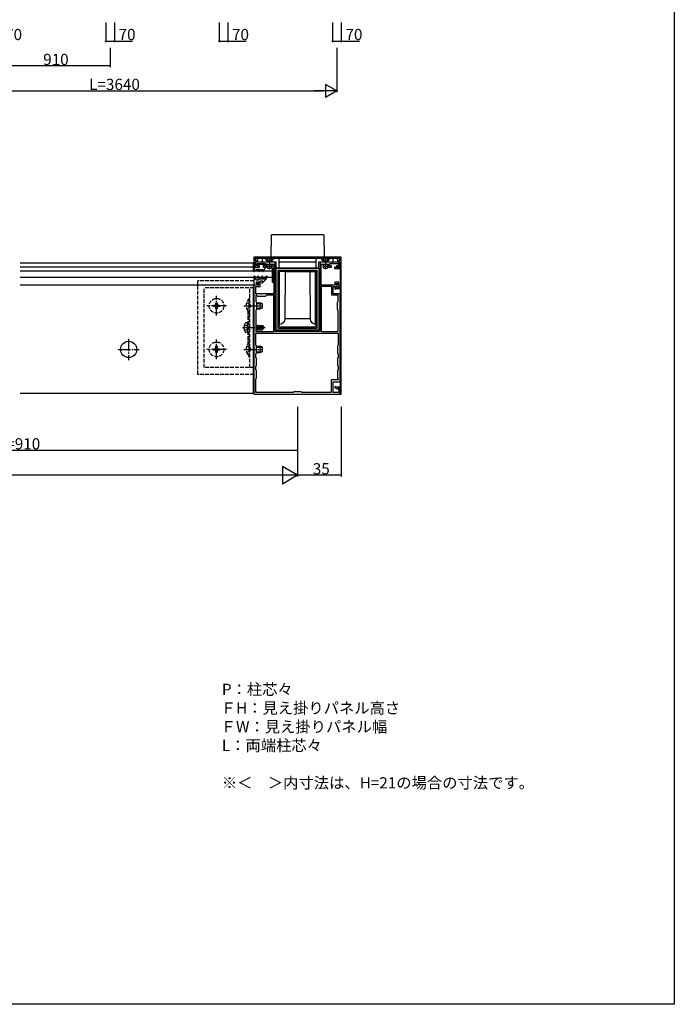
# Model space of a CAD drawing. Extents: x 0 to 1980, y 0 to 3206.
# Drawn here: x 1455 to 1980, y 0 to 790 of the extents above; entities that cross this region are included whole.
import ezdxf

# ---------------------------------------------------------------- set-up
doc = ezdxf.new("R2010")
doc.units = 0
doc.linetypes.add('YCENTER_1', pattern=[13, 10, -1, 1, -1])
doc.linetypes.add('YHIDDEN_1', pattern=[4, 3, -1])
for name, color, linetype in [('USER1', 3, 'CONTINUOUS'), ('YKK_11', 7, 'CONTINUOUS'), ('YKK_12', 2, 'CONTINUOUS'), ('YKK_13', 4, 'CONTINUOUS'), ('YKK_D', 6, 'CONTINUOUS'), ('YKK_ZWAK', 7, 'CONTINUOUS')]:
    doc.layers.add(name, color=color, linetype=linetype)
doc.styles.get("Standard").update_dxf_attribs({"font": 'txt', "bigfont": 'BIGFONT'})

msp = doc.modelspace()

# ---------------------------------------------------------------- linework, layer by layer
at = {"layer": 'YKK_11', "color": 0, "linetype": 'ByBlock', "lineweight": -2}
for p, q in [((1712.8, 599.39), (1642.8, 599.39)), ((1642.8, 599.39), (1642.8, 591.42)), ((1643.33, 591.36), (1644.39, 596.15)), ((1644.87, 596.99), (1643.63, 591.39)), ((1644.35, 598.49), (1643.68, 597.33)), ((1643.68, 597.33), (1643.87, 596.99)), ((1643.87, 596.99), (1644.87, 596.99)), ((1643.9, 596.69), (1643.9, 598.49)), ((1643.9, 598.49), (1711.7, 598.49)), ((1644.2, 596.39), (1643.9, 596.69)), ((1644.39, 596.15), (1644.2, 596.39)), ((1646.22, 598.49), (1644.35, 598.49)), ((1644.87, 592.39), (1645.31, 594.39)), ((1645.31, 594.39), (1652, 594.39)), ((1645.54, 595.39), (1646.22, 598.49)), ((1654.84, 595.39), (1645.54, 595.39)), ((1652, 594.39), (1652, 592.39)), ((1653, 591.39), (1653, 593.89)), ((1653, 593.89), (1658.8, 593.89)), ((1655.02, 595.27), (1654.84, 595.39)), ((1655.57, 595.27), (1655.02, 595.27)), ((1655.76, 595.39), (1655.57, 595.27)), ((1659.8, 595.39), (1655.76, 595.39)), ((1658.8, 593.89), (1658.8, 569.89)), ((1659.8, 539.89), (1659.8, 595.39)), ((1699.84, 595.39), (1695.8, 595.39)), ((1695.8, 595.39), (1695.8, 539.89)), ((1696.8, 576.89), (1696.8, 593.89)), ((1696.8, 593.89), (1702.6, 593.89)), ((1700.02, 595.27), (1699.84, 595.39)), ((1700.57, 595.27), (1700.02, 595.27)), ((1700.76, 595.39), (1700.57, 595.27)), ((1710.06, 595.39), (1700.76, 595.39)), ((1702.6, 593.89), (1702.6, 591.39)), ((1703.6, 592.39), (1703.6, 594.39)), ((1703.6, 594.39), (1710.28, 594.39)), ((1711.25, 598.49), (1709.37, 598.49)), ((1709.37, 598.49), (1710.06, 595.39)), ((1710.28, 594.39), (1710.73, 592.39)), ((1711.97, 591.39), (1710.73, 596.99)), ((1710.73, 596.99), (1711.73, 596.99)), ((1711.4, 596.39), (1711.2, 596.15)), ((1711.2, 596.15), (1712.26, 591.36)), ((1711.92, 597.33), (1711.25, 598.49)), ((1711.7, 596.69), (1711.4, 596.39)), ((1711.7, 598.49), (1711.7, 596.69)), ((1711.73, 596.99), (1711.92, 597.33)), ((1712.8, 591.42), (1712.8, 599.39)), ((1642.8, 591.42), (1643.33, 591.36)), ((1643.63, 591.39), (1646.5, 591.39)), ((1646.5, 592.39), (1644.87, 592.39)), ((1646.5, 591.39), (1646.5, 592.39)), ((1652, 592.39), (1650.5, 592.39)), ((1650.5, 592.39), (1650.5, 591.39)), ((1650.5, 591.39), (1653, 591.39)), ((1702.6, 591.39), (1705.1, 591.39)), ((1705.1, 592.39), (1703.6, 592.39)), ((1705.1, 591.39), (1705.1, 592.39)), ((1712.8, 591.39), (1707.3, 591.39)), ((1707.3, 591.39), (1707.3, 590.39)), ((1707.3, 590.39), (1711.9, 590.39)), ((1710.73, 592.39), (1709.1, 592.39)), ((1709.1, 592.39), (1709.1, 591.39)), ((1709.1, 591.39), (1711.97, 591.39)), ((1711.9, 590.39), (1711.9, 575.09)), ((1712.26, 591.36), (1712.8, 591.42)), ((1712.8, 489.39), (1712.8, 591.39)), ((1642.8, 576.89), (1642.8, 489.39)), ((1646.8, 576.89), (1642.8, 576.89)), ((1647.8, 579.39), (1644.8, 579.39)), ((1644.8, 579.39), (1644.8, 578.39)), ((1644.8, 578.39), (1646.8, 578.39)), ((1646.8, 578.39), (1646.8, 576.89)), ((1647.8, 575.89), (1647.8, 579.39)), ((1707.8, 576.89), (1696.8, 576.89)), ((1710.8, 579.39), (1707.8, 579.39)), ((1707.8, 579.39), (1707.8, 576.89)), ((1708.8, 576.89), (1708.8, 578.39)), ((1708.8, 578.39), (1710.8, 578.39)), ((1711.9, 576.89), (1708.8, 576.89)), ((1710.8, 578.39), (1710.8, 579.39)), ((1711.9, 575.54), (1711.9, 576.89)), ((1644.3, 569.89), (1644.3, 575.89)), ((1644.3, 575.89), (1647.8, 575.89)), ((1648.34, 569.89), (1644.3, 569.89)), ((1644.8, 568.89), (1644.3, 568.89)), ((1644.3, 568.89), (1644.3, 563.89)), ((1645.8, 567.89), (1644.8, 568.89)), ((1648.52, 569.77), (1648.34, 569.89)), ((1649.07, 569.77), (1648.52, 569.77)), ((1649.26, 569.89), (1649.07, 569.77)), ((1658.8, 569.89), (1649.26, 569.89)), ((1652.8, 568.89), (1651.8, 567.89)), ((1658.8, 568.89), (1652.8, 568.89)), ((1658.8, 539.89), (1658.8, 568.89)), ((1658.8, 539.89), (1658.8, 568.89)), ((1696.8, 575.89), (1696.8, 539.89)), ((1705.3, 575.89), (1696.8, 575.89)), ((1696.8, 575.89), (1696.8, 539.89)), ((1705.3, 568.89), (1705.3, 575.89)), ((1710.4, 568.89), (1705.3, 568.89)), ((1706.3, 569.89), (1706.3, 575.89)), ((1706.3, 575.89), (1710.4, 575.89)), ((1711.9, 569.89), (1706.3, 569.89)), ((1709.5, 575.56), (1707.5, 574.41)), ((1707.5, 574.41), (1707.9, 573.72)), ((1707.9, 573.72), (1708.89, 574.29)), ((1708.89, 574.29), (1711.9, 574.29)), ((1709.8, 575.39), (1709.5, 575.56)), ((1710.1, 575.09), (1709.8, 575.39)), ((1711.9, 575.09), (1710.1, 575.09)), ((1710.4, 575.89), (1710.4, 575.02)), ((1710.4, 575.02), (1710.7, 574.84)), ((1710.4, 563.89), (1710.4, 568.89)), ((1710.7, 574.84), (1711.9, 575.54)), ((1711.9, 574.29), (1711.9, 494.99)), ((1711.9, 499.39), (1711.9, 569.89)), ((1644.3, 563.89), (1644.8, 563.39)), ((1644.8, 563.39), (1644.8, 557.39)), ((1651.8, 567.89), (1645.8, 567.89)), ((1709.9, 563.39), (1710.4, 563.89)), ((1709.9, 557.39), (1709.9, 563.39)), ((1644.8, 557.39), (1644.3, 556.89)), ((1644.3, 556.89), (1644.3, 539.89)), ((1710.4, 556.89), (1709.9, 557.39)), ((1710.4, 539.89), (1710.4, 556.89)), ((1644.3, 539.89), (1658.8, 539.89)), ((1644.3, 538.39), (1710.4, 538.39)), ((1644.3, 528.89), (1644.3, 538.39)), ((1644.3, 538.39), (1710.4, 538.39)), ((1695.8, 539.89), (1659.8, 539.89)), ((1696.8, 539.89), (1710.4, 539.89)), ((1710.4, 538.39), (1710.4, 528.89)), ((1644.8, 528.39), (1644.3, 528.89)), ((1644.3, 521.89), (1644.8, 522.39)), ((1644.3, 518.89), (1644.3, 521.89)), ((1644.8, 522.39), (1644.8, 528.39)), ((1710.4, 528.89), (1709.9, 528.39)), ((1709.9, 528.39), (1709.9, 522.39)), ((1709.9, 522.39), (1710.4, 521.89)), ((1710.4, 521.89), (1710.4, 518.89)), ((1644.8, 518.39), (1644.3, 518.89)), ((1644.8, 512.39), (1644.8, 518.39)), ((1710.4, 518.89), (1709.9, 518.39)), ((1709.9, 518.39), (1709.9, 512.39)), ((1644.3, 511.89), (1644.8, 512.39)), ((1644.3, 508.89), (1644.3, 511.89)), ((1644.8, 508.39), (1644.3, 508.89)), ((1644.8, 502.39), (1644.8, 508.39)), ((1709.9, 512.39), (1710.4, 511.89)), ((1710.4, 508.89), (1709.9, 508.39)), ((1709.9, 508.39), (1709.9, 502.39)), ((1710.4, 511.89), (1710.4, 508.89)), ((1644.3, 501.89), (1644.8, 502.39)), ((1644.3, 490.89), (1644.3, 501.89)), ((1710.4, 500.89), (1704.8, 500.89)), ((1704.8, 500.89), (1704.8, 490.89)), ((1706.3, 490.89), (1706.3, 499.39)), ((1706.3, 499.39), (1711.9, 499.39)), ((1709.9, 502.39), (1710.4, 501.89)), ((1710.4, 501.89), (1710.4, 500.89)), ((1674.3, 490.89), (1644.3, 490.89)), ((1674.8, 491.39), (1674.3, 490.89)), ((1680.8, 491.39), (1674.8, 491.39)), ((1681.3, 490.89), (1680.8, 491.39)), ((1704.8, 490.89), (1681.3, 490.89)), ((1710.9, 490.89), (1706.3, 490.89)), ((1707.9, 495.56), (1707.5, 494.87)), ((1707.5, 494.87), (1709.5, 493.72)), ((1708.89, 494.99), (1707.9, 495.56)), ((1711.9, 494.99), (1708.89, 494.99)), ((1709.5, 493.72), (1709.8, 493.89)), ((1709.8, 493.89), (1710.1, 494.19)), ((1710.1, 494.19), (1711.9, 494.19)), ((1710.7, 494.44), (1710.4, 494.26)), ((1710.4, 494.26), (1710.4, 493.45)), ((1710.4, 493.45), (1710.9, 493.17)), ((1711.9, 493.74), (1710.7, 494.44)), ((1710.9, 493.17), (1710.9, 490.89)), ((1711.9, 494.19), (1711.9, 489.39)), ((1711.9, 489.39), (1711.9, 493.74)), ((1642.8, 489.39), (1711.9, 489.39)), ((1711.9, 489.39), (1712.8, 489.39))]:
    msp.add_line(p, q, dxfattribs=at)
at = {"layer": 'YKK_12'}
for p, q in [((1455.3, 594.89), (1642.3, 594.89)), ((1642.3, 594.89), (1642.3, 588.39)), ((1642.3, 591.39), (1455.3, 591.39)), ((1642.3, 576.89), (1455.3, 576.89)), ((1642.3, 577.19), (1642.3, 490.39)), ((1455.3, 490.39), (1642.3, 490.39))]:
    msp.add_line(p, q, dxfattribs=at)
at = {"layer": 'YKK_13', "linetype": 'Continuous'}
for p, q in [((1656.49, 599.39), (1656.8, 617.39)), ((1698.8, 617.39), (1656.8, 617.39)), ((1698.8, 617.39), (1699.11, 599.39)), ((1645.3, 593.79), (1651.7, 593.79)), ((1645.3, 592.69), (1645.3, 593.79)), ((1645.3, 593.79), (1651.7, 593.79)), ((1645.3, 592.69), (1645.3, 593.79)), ((1645.3, 592.69), (1646.9, 592.69)), ((1645.3, 592.69), (1646.9, 592.69)), ((1646.9, 592.69), (1646.9, 591.09)), ((1646.9, 592.69), (1646.9, 591.09)), ((1649.3, 598.39), (1649.3, 595.39)), ((1649.6, 598.39), (1649.3, 598.39)), ((1649.3, 595.39), (1649.6, 595.39)), ((1662.75, 598.39), (1649.6, 598.39)), ((1660.72, 595.39), (1649.6, 595.39)), ((1650.1, 592.69), (1650.1, 591.09)), ((1650.1, 592.69), (1651.7, 592.69)), ((1650.1, 592.69), (1650.1, 591.09)), ((1650.1, 592.69), (1651.7, 592.69)), ((1651.7, 593.79), (1651.7, 592.69)), ((1651.7, 593.79), (1651.7, 592.69)), ((1656.47, 598.39), (1656.47, 598.49)), ((1660.72, 590.56), (1660.72, 595.39)), ((1663.05, 598.39), (1662.75, 598.39)), ((1663.05, 590.57), (1663.05, 598.39)), ((1663.52, 598.39), (1663.05, 598.39)), ((1663.05, 595.39), (1663.52, 595.39)), ((1692.08, 598.39), (1663.52, 598.39)), ((1692.08, 595.39), (1663.52, 595.39)), ((1692.55, 598.39), (1692.08, 598.39)), ((1692.08, 595.39), (1692.55, 595.39)), ((1692.55, 598.39), (1692.55, 590.57)), ((1692.85, 598.39), (1692.55, 598.39)), ((1706, 598.39), (1692.85, 598.39)), ((1706, 595.39), (1694.87, 595.39)), ((1694.87, 590.56), (1694.87, 595.39)), ((1699.13, 598.49), (1699.13, 598.39)), ((1706.3, 598.39), (1706, 598.39)), ((1706, 595.39), (1706.3, 595.39)), ((1706.3, 595.39), (1706.3, 598.39)), ((1455.3, 588.39), (1657.3, 588.39)), ((1643.5, 591.39), (1642.51, 588.28)), ((1643.5, 591.39), (1642.51, 588.28)), ((1642.95, 587.93), (1643.8, 588.42)), ((1642.95, 587.93), (1643.8, 588.42)), ((1643.5, 591.39), (1644.5, 591.39)), ((1643.5, 591.39), (1644.5, 591.39)), ((1644.5, 589.39), (1643.8, 588.42)), ((1644.5, 589.39), (1643.8, 588.42)), ((1644.5, 591.39), (1645.02, 591.09)), ((1644.5, 591.39), (1645.02, 591.09)), ((1644.5, 589.39), (1646.9, 589.39)), ((1644.5, 589.39), (1646.9, 589.39)), ((1645.02, 591.09), (1646.9, 591.09)), ((1645.02, 591.09), (1646.9, 591.09)), ((1646.9, 589.39), (1646.47, 588.64)), ((1646.9, 589.39), (1646.47, 588.64)), ((1647.33, 588.14), (1648.05, 589.39)), ((1647.33, 588.14), (1648.05, 589.39)), ((1648.05, 589.39), (1650.04, 589.39)), ((1648.05, 589.39), (1650.04, 589.39)), ((1650.04, 589.39), (1649.61, 588.64)), ((1650.04, 589.39), (1649.61, 588.64)), ((1650.62, 591.39), (1650.1, 591.09)), ((1650.62, 591.39), (1650.1, 591.09)), ((1650.47, 588.14), (1651.6, 590.09)), ((1650.47, 588.14), (1651.6, 590.09)), ((1650.62, 591.39), (1651.6, 591.39)), ((1650.62, 591.39), (1651.6, 591.39)), ((1651.6, 591.39), (1651.6, 590.09)), ((1651.6, 591.39), (1651.6, 590.09)), ((1660.55, 590.39), (1660.72, 590.56)), ((1695.05, 590.39), (1660.55, 590.39)), ((1660.55, 541.19), (1660.55, 590.39)), ((1662.75, 590.56), (1660.72, 590.56)), ((1662.53, 588.39), (1662.05, 588.89)), ((1662.05, 588.89), (1662.05, 542.69)), ((1662.05, 588.89), (1693.55, 588.89)), ((1663.05, 588.3), (1662.53, 588.39)), ((1662.53, 588.39), (1693.07, 588.39)), ((1663.05, 543.74), (1663.05, 588.3)), ((1663.15, 588.2), (1663.05, 588.3)), ((1663.35, 588), (1663.35, 588.2)), ((1663.37, 587.98), (1663.35, 588)), ((1667.9, 587.94), (1663.37, 587.98)), ((1663.37, 545.65), (1663.37, 587.98)), ((1667.9, 587.94), (1667.57, 550.24)), ((1667.9, 587.94), (1677.8, 587.94)), ((1677.8, 587.94), (1687.7, 587.94)), ((1687.7, 587.94), (1692.23, 587.98)), ((1687.7, 587.94), (1688.03, 550.24)), ((1692.25, 588), (1692.23, 587.98)), ((1692.23, 545.65), (1692.23, 587.98)), ((1692.25, 588), (1692.25, 588.2)), ((1692.55, 588.3), (1692.45, 588.2)), ((1693.07, 588.39), (1692.55, 588.3)), ((1692.55, 588.3), (1692.55, 543.74)), ((1694.87, 590.56), (1692.85, 590.56)), ((1693.55, 588.89), (1693.07, 588.39)), ((1693.55, 542.69), (1693.55, 588.89)), ((1695.05, 590.39), (1694.87, 590.56)), ((1695.05, 541.19), (1695.05, 590.39)), ((1455.3, 583.39), (1657.3, 583.39)), ((1663.67, 545.44), (1663.37, 545.65)), ((1692.23, 545.65), (1691.93, 545.44)), ((1694.75, 540.89), (1660.85, 540.89)), ((1662.35, 542.39), (1693.25, 542.39)), ((1663.05, 543.74), (1663.05, 543.74)), ((1692.55, 543.74), (1692.55, 543.74))]:
    msp.add_line(p, q, dxfattribs=at)
at = {"layer": 'YKK_13', "linetype": 'YHIDDEN_1'}
for p, q in [((1658.8, 598.39), (1651.8, 598.39)), ((1651.8, 598.39), (1651.8, 598.14)), ((1651.8, 598.14), (1653.23, 596.71)), ((1658.8, 598.14), (1651.8, 598.14)), ((1653.25, 598.39), (1654.15, 596.57)), ((1653.3, 595.39), (1653.44, 595.95)), ((1653.42, 596.39), (1657.17, 596.39)), ((1653.68, 595.39), (1653.44, 596.34)), ((1654.15, 596.57), (1655.3, 595.97)), ((1656.44, 596.57), (1655.3, 595.97)), ((1657.35, 598.39), (1656.44, 596.57)), ((1656.92, 595.39), (1657.16, 596.34)), ((1657.3, 595.39), (1657.16, 595.95)), ((1658.8, 598.14), (1657.37, 596.71)), ((1658.8, 598.39), (1658.8, 598.14)), ((1703.8, 598.39), (1696.8, 598.39)), ((1696.8, 598.39), (1696.8, 598.14)), ((1696.8, 598.14), (1698.23, 596.71)), ((1703.8, 598.14), (1696.8, 598.14)), ((1698.25, 598.39), (1699.15, 596.57)), ((1698.3, 595.39), (1698.44, 595.95)), ((1698.42, 596.39), (1702.17, 596.39)), ((1698.68, 595.39), (1698.44, 596.34)), ((1699.15, 596.57), (1700.3, 595.97)), ((1701.44, 596.57), (1700.3, 595.97)), ((1702.35, 598.39), (1701.44, 596.57)), ((1701.92, 595.39), (1702.16, 596.34)), ((1702.3, 595.39), (1702.16, 595.95)), ((1703.8, 598.14), (1702.37, 596.71)), ((1703.8, 598.39), (1703.8, 598.14)), ((1642.8, 580.39), (1597.8, 580.39)), ((1597.8, 505.39), (1597.8, 580.39)), ((1642.8, 574.89), (1642.8, 577.19)), ((1602.8, 510.89), (1602.8, 574.89)), ((1642.8, 574.89), (1602.8, 574.89)), ((1639.6, 510.89), (1639.6, 574.89)), ((1642.8, 510.89), (1642.8, 574.89)), ((1610.3, 559.89), (1610.3, 560.89)), ((1610.3, 560.89), (1611.3, 560.89)), ((1612.3, 561.89), (1612.3, 562.89)), ((1612.3, 562.89), (1613.3, 562.89)), ((1613.3, 562.89), (1613.3, 561.89)), ((1614.3, 560.89), (1615.3, 560.89)), ((1615.3, 560.89), (1615.3, 559.89)), ((1636.99, 562.89), (1639.77, 561.53)), ((1639.09, 554.49), (1639.09, 566.29)), ((1639.09, 566.29), (1639.6, 566.29)), ((1639.77, 561.53), (1640.38, 560.39)), ((1611.3, 559.89), (1610.3, 559.89)), ((1612.3, 557.89), (1612.3, 558.89)), ((1613.3, 557.89), (1612.3, 557.89)), ((1613.3, 558.89), (1613.3, 557.89)), ((1615.3, 559.89), (1614.3, 559.89)), ((1636.99, 557.89), (1639.77, 559.24)), ((1637.8, 556.11), (1637.8, 529.67)), ((1639.09, 554.49), (1639.6, 554.49)), ((1639.77, 559.24), (1640.38, 560.39)), ((1635.22, 545.19), (1637.54, 544.03)), ((1637.3, 546.8), (1636.32, 546.63)), ((1637.3, 546.8), (1637.3, 538.98)), ((1637.3, 546.8), (1637.8, 546.71)), ((1638.8, 552.89), (1637.8, 552.89)), ((1638.8, 532.89), (1638.8, 552.89)), ((1635.22, 540.59), (1637.54, 541.74)), ((1637.3, 538.98), (1636.32, 539.15)), ((1637.3, 538.98), (1637.8, 539.07)), ((1637.54, 544.03), (1638.15, 542.89)), ((1637.54, 541.74), (1638.15, 542.89)), ((1638.8, 532.89), (1637.8, 532.89)), ((1639.09, 519.49), (1639.09, 531.29)), ((1639.09, 531.29), (1639.6, 531.29)), ((1610.3, 524.89), (1610.3, 525.89)), ((1610.3, 525.89), (1611.3, 525.89)), ((1611.3, 524.89), (1610.3, 524.89)), ((1612.3, 526.89), (1612.3, 527.89)), ((1612.3, 527.89), (1613.3, 527.89)), ((1612.3, 522.89), (1612.3, 523.89)), ((1613.3, 522.89), (1612.3, 522.89)), ((1613.3, 527.89), (1613.3, 526.89)), ((1613.3, 523.89), (1613.3, 522.89)), ((1614.3, 525.89), (1615.3, 525.89)), ((1615.3, 524.89), (1614.3, 524.89)), ((1615.3, 525.89), (1615.3, 524.89)), ((1636.99, 527.89), (1639.77, 526.53)), ((1636.99, 522.89), (1639.77, 524.24)), ((1639.77, 526.53), (1640.38, 525.39)), ((1639.77, 524.24), (1640.38, 525.39)), ((1639.09, 519.49), (1639.6, 519.49)), ((1642.8, 510.89), (1602.8, 510.89)), ((1642.8, 505.39), (1642.8, 510.89)), ((1642.8, 505.39), (1597.8, 505.39))]:
    msp.add_line(p, q, dxfattribs=at)
at = {"layer": 'YKK_13'}
for p, q in [((1653.3, 593.89), (1653.3, 591.79)), ((1653.68, 593.89), (1653.68, 591.03)), ((1656.92, 593.89), (1656.92, 591.03)), ((1657.3, 593.89), (1657.3, 591.79)), ((1698.3, 593.89), (1698.3, 591.79)), ((1698.68, 593.89), (1698.68, 591.03)), ((1701.92, 593.89), (1701.92, 591.03)), ((1702.3, 593.89), (1702.3, 591.79)), ((1657.3, 591.79), (1653.3, 591.79)), ((1654, 590.39), (1653.3, 591.79)), ((1656.6, 590.39), (1654, 590.39)), ((1657.3, 591.79), (1656.6, 590.39)), ((1657.3, 590.39), (1657.3, 579.39)), ((1658.8, 590.39), (1657.3, 590.39)), ((1657.3, 588.39), (1657.3, 583.39)), ((1658.8, 579.39), (1658.8, 590.39)), ((1702.3, 591.79), (1698.3, 591.79)), ((1699, 590.39), (1698.3, 591.79)), ((1701.6, 590.39), (1699, 590.39)), ((1702.3, 591.79), (1701.6, 590.39)), ((1455.3, 577.19), (1642.8, 577.19)), ((1642.8, 583.79), (1642.8, 581.79)), ((1644.5, 581.79), (1642.8, 581.79)), ((1642.8, 581.79), (1642.8, 577.19)), ((1643.1, 577.19), (1644.3, 577.19)), ((1643.25, 584.05), (1644, 583.62)), ((1644.5, 581.79), (1644, 583.62)), ((1644.3, 577.19), (1645.47, 577.6)), ((1644.5, 580.89), (1644.5, 581.79)), ((1646.5, 580.89), (1644.5, 580.89)), ((1644.8, 577.99), (1644.8, 579.39)), ((1644.8, 579.39), (1648.1, 579.39)), ((1645.4, 577.99), (1644.8, 577.99)), ((1646.5, 581.79), (1645.73, 583.64)), ((1647.8, 581.79), (1646.44, 584)), ((1652.6, 581.79), (1646.5, 581.79)), ((1646.5, 581.79), (1646.5, 580.89)), ((1648.1, 580.29), (1649.55, 580.29)), ((1648.1, 579.39), (1648.1, 580.29)), ((1649.6, 581.79), (1649.02, 583.67)), ((1649.55, 580.29), (1649.11, 578.64)), ((1652.6, 581.79), (1649.44, 578.45)), ((1650.9, 581.79), (1649.75, 583.98)), ((1651.3, 581.79), (1652.66, 584)), ((1652.6, 581.79), (1653.37, 583.64)), ((1657.3, 579.39), (1658.8, 579.39)), ((1644.8, 562.89), (1647.9, 562.89)), ((1644.8, 562.24), (1649.29, 562.24)), ((1647.9, 557.89), (1647.9, 562.89)), ((1649.6, 562.09), (1647.9, 562.89)), ((1649.6, 558.69), (1649.6, 562.09)), ((1644.8, 558.54), (1649.29, 558.54)), ((1644.8, 557.89), (1647.9, 557.89)), ((1649.6, 558.69), (1647.9, 557.89)), ((1667.57, 550.24), (1688.03, 550.24)), ((1644.3, 544.44), (1644.43, 544.44)), ((1644.3, 542.08), (1644.47, 541.34)), ((1644.3, 541.05), (1644.47, 541.34)), ((1644.75, 544.99), (1644.43, 544.44)), ((1644.43, 544.44), (1645.13, 541.34)), ((1644.47, 541.34), (1645.13, 541.34)), ((1645.45, 540.79), (1644.75, 544.99)), ((1644.75, 544.99), (1644.85, 544.99)), ((1644.85, 544.99), (1645.17, 544.44)), ((1644.85, 544.99), (1645.55, 540.79)), ((1645.45, 540.79), (1645.13, 541.34)), ((1645.17, 544.44), (1645.21, 544.25)), ((1645.17, 544.44), (1645.83, 544.44)), ((1645.19, 544.23), (1650.44, 543.04)), ((1645.29, 543.8), (1649.29, 542.89)), ((1645.31, 543.79), (1645.87, 541.34)), ((1645.35, 544.29), (1649.59, 544.29)), ((1645.45, 540.79), (1645.55, 540.79)), ((1645.55, 540.79), (1645.87, 541.34)), ((1646.09, 544.89), (1645.83, 544.44)), ((1645.83, 544.44), (1645.87, 544.29)), ((1645.87, 541.34), (1646.53, 541.34)), ((1646.01, 543.63), (1646.53, 541.34)), ((1646.09, 544.89), (1646.31, 544.89)), ((1646.09, 544.89), (1646.19, 544.29)), ((1646.31, 544.89), (1646.57, 544.44)), ((1646.31, 544.89), (1646.42, 544.29)), ((1646.31, 543.57), (1646.73, 540.99)), ((1646.48, 544.59), (1649.75, 544.59)), ((1646.73, 540.99), (1646.53, 541.34)), ((1646.57, 544.44), (1646.6, 544.29)), ((1646.58, 543.51), (1646.9, 541.84)), ((1646.83, 541.19), (1646.73, 540.99)), ((1646.83, 541.19), (1649.75, 541.19)), ((1646.9, 544.59), (1646.9, 544.29)), ((1646.9, 543.43), (1646.9, 541.19)), ((1648.9, 542.19), (1646.9, 541.99)), ((1649.4, 542.89), (1648.9, 542.19)), ((1648.9, 542.19), (1649.75, 541.19)), ((1649.29, 542.89), (1650.8, 542.89)), ((1649.29, 542.89), (1650.8, 542.74)), ((1649.75, 544.59), (1649.59, 544.29)), ((1649.59, 544.29), (1650.44, 543.04)), ((1649.75, 544.59), (1650.8, 543.04)), ((1649.75, 541.19), (1650.8, 542.74)), ((1650.44, 543.04), (1650.8, 543.04)), ((1650.8, 542.74), (1650.8, 543.04)), ((1663.35, 543.44), (1692.25, 543.44)), ((1644.8, 527.89), (1647.9, 527.89)), ((1644.8, 527.24), (1649.29, 527.24)), ((1644.8, 523.54), (1649.29, 523.54)), ((1644.8, 522.89), (1647.9, 522.89)), ((1647.9, 522.89), (1647.9, 527.89)), ((1649.6, 527.09), (1647.9, 527.89)), ((1649.6, 523.69), (1647.9, 522.89)), ((1649.6, 523.69), (1649.6, 527.09))]:
    msp.add_line(p, q, dxfattribs=at)
at = {"layer": 'YKK_13', "linetype": 'YCENTER_1'}
for p, q in [((1655.3, 599.89), (1655.3, 589.9)), ((1700.3, 599.89), (1700.3, 589.9)), ((1612.8, 552.49), (1612.8, 568.29)), ((1620.7, 560.39), (1604.9, 560.39)), ((1634.66, 560.39), (1649.6, 560.39)), ((1633.6, 542.89), (1651.91, 542.89)), ((1542.3, 533.89), (1542.3, 516.89)), ((1612.8, 517.49), (1612.8, 533.29)), ((1533.8, 525.39), (1550.8, 525.39)), ((1620.7, 525.39), (1604.9, 525.39)), ((1634.66, 525.39), (1649.6, 525.39))]:
    msp.add_line(p, q, dxfattribs=at)
at = {"layer": 'YKK_13', "linetype": 'Continuous', "extrusion": (0, 0, -1), "flags": 128}
for points in [[(-1663.05, 590.57), (-1663.04, 590.57), (-1663.03, 590.57), (-1663.01, 590.57), (-1662.98, 590.57), (-1662.94, 590.57), (-1662.9, 590.56), (-1662.85, 590.56), (-1662.8, 590.56), (-1662.75, 590.56)], [(-1663.05, 590.63), (-1663.05, 590.63), (-1663.07, 590.63), (-1663.1, 590.63), (-1663.13, 590.63), (-1663.18, 590.63), (-1663.23, 590.63), (-1663.28, 590.63), (-1663.34, 590.63), (-1663.4, 590.63), (-1663.45, 590.63), (-1663.51, 590.63), (-1663.55, 590.63)], [(-1663.15, 588.2), (-1665.45, 588.22), (-1668.16, 588.24), (-1671.19, 588.25), (-1674.44, 588.26), (-1677.8, 588.26), (-1681.16, 588.26), (-1684.41, 588.25), (-1687.44, 588.24), (-1690.15, 588.22), (-1692.45, 588.2)], [(-1677.8, 587.94), (-1674.5, 587.94), (-1671.31, 587.95), (-1668.32, 587.96), (-1665.64, 587.98), (-1663.35, 588)], [(-1692.05, 590.63), (-1688.94, 590.61), (-1685.45, 590.59), (-1681.69, 590.59), (-1677.8, 590.58), (-1673.91, 590.59), (-1670.15, 590.59), (-1666.66, 590.61), (-1663.55, 590.63)], [(-1692.25, 588), (-1689.96, 587.98), (-1687.28, 587.96), (-1684.29, 587.95), (-1681.1, 587.94), (-1677.8, 587.94)], [(-1692.05, 590.63), (-1692.09, 590.63), (-1692.14, 590.63), (-1692.2, 590.63), (-1692.26, 590.63), (-1692.31, 590.63), (-1692.37, 590.63), (-1692.42, 590.63), (-1692.46, 590.63), (-1692.5, 590.63), (-1692.53, 590.63), (-1692.54, 590.63), (-1692.55, 590.63)], [(-1692.85, 590.56), (-1692.79, 590.56), (-1692.73, 590.56), (-1692.68, 590.56), (-1692.64, 590.57), (-1692.6, 590.57), (-1692.57, 590.57), (-1692.56, 590.57), (-1692.55, 590.57)], [(-1667.57, 550.24), (-1667.47, 549.29), (-1667.19, 548.38), (-1666.74, 547.55), (-1666.14, 546.81), (-1665.41, 546.2), (-1664.58, 545.74), (-1663.67, 545.44)], [(-1691.93, 545.44), (-1691.02, 545.74), (-1690.19, 546.2), (-1689.46, 546.81), (-1688.86, 547.55), (-1688.41, 548.38), (-1688.13, 549.29), (-1688.03, 550.24)], [(-1660.85, 540.89), (-1660.79, 540.9), (-1660.73, 540.91), (-1660.68, 540.94), (-1660.64, 540.98), (-1660.6, 541.02), (-1660.57, 541.08), (-1660.56, 541.13), (-1660.55, 541.19)], [(-1662.35, 542.39), (-1662.29, 542.4), (-1662.23, 542.41), (-1662.18, 542.44), (-1662.14, 542.48), (-1662.1, 542.52), (-1662.07, 542.57), (-1662.06, 542.63), (-1662.05, 542.69)], [(-1663.35, 543.44), (-1663.29, 543.44), (-1663.23, 543.46), (-1663.18, 543.49), (-1663.14, 543.53), (-1663.1, 543.57), (-1663.07, 543.62), (-1663.06, 543.68), (-1663.05, 543.74)], [(-1692.55, 543.74), (-1692.54, 543.68), (-1692.53, 543.62), (-1692.5, 543.57), (-1692.46, 543.53), (-1692.42, 543.49), (-1692.36, 543.46), (-1692.31, 543.44), (-1692.25, 543.44)], [(-1693.55, 542.69), (-1693.54, 542.63), (-1693.53, 542.57), (-1693.5, 542.52), (-1693.46, 542.48), (-1693.42, 542.44), (-1693.36, 542.41), (-1693.31, 542.4), (-1693.25, 542.39)], [(-1695.05, 541.19), (-1695.04, 541.13), (-1695.03, 541.08), (-1695, 541.02), (-1694.96, 540.98), (-1694.92, 540.94), (-1694.86, 540.91), (-1694.81, 540.9), (-1694.75, 540.89)]]:
    msp.add_lwpolyline(points, dxfattribs=at)
at = {"layer": 'YKK_13', "linetype": 'YHIDDEN_1'}
for centre in [(1612.8, 560.39), (1612.8, 525.39)]:
    msp.add_circle(centre, 5.9, dxfattribs=at)
at = {"layer": 'YKK_13'}
msp.add_circle((1542.3, 525.39), 6.5, dxfattribs=at)
msp.add_circle((1542.3, 525.39), 6.5, dxfattribs=at)
at = {"layer": 'YKK_13', "linetype": 'YHIDDEN_1'}
for centre, radius, start, end in [((1652.66, 596.14), 0.8, 345.96376, 45), ((1657.94, 596.14), 0.8, 135, 194.03624), ((1697.66, 596.14), 0.8, 345.96376, 45), ((1702.94, 596.14), 0.8, 135, 194.03624), ((1611.3, 561.89), 1, 270, 0), ((1614.3, 561.89), 1, 180, 270), ((1644.83, 560.39), 8.23, 134.2189, 225.7811), ((1611.3, 558.89), 1, 0, 90), ((1614.3, 558.89), 1, 90, 180), ((1641.3, 542.89), 6.5, 149.36409, 210.63591), ((1636.48, 545.74), 0.9, 100, 149.36409), ((1636.48, 540.04), 0.9, 210.63591, 260), ((1644.83, 525.39), 8.23, 134.2189, 225.7811), ((1611.3, 526.89), 1, 270, 0), ((1611.3, 523.89), 1, 0, 90), ((1614.3, 526.89), 1, 180, 270), ((1614.3, 523.89), 1, 90, 180)]:
    msp.add_arc(centre, radius, start, end, dxfattribs=at)
at = {"layer": 'YKK_13', "linetype": 'Continuous'}
for centre, radius, start, end in [((1642.8, 588.19), 0.3, 162.41011, 300.00424), ((1642.8, 588.19), 0.3, 162.41011, 300.00424), ((1646.9, 588.39), 0.5, 150.00001, 330.00001), ((1646.9, 588.39), 0.5, 150.00001, 330.00001), ((1650.04, 588.39), 0.5, 150.00001, 330.00001), ((1650.04, 588.39), 0.5, 150.00001, 330.00001)]:
    msp.add_arc(centre, radius, start, end, dxfattribs=at)
at = {"layer": 'YKK_13'}
for centre, radius, start, end in [((1643.1, 583.79), 0.3, 60, 180), ((1643.1, 577.49), 0.3, 180, 270), ((1645.4, 577.79), 0.2, 289.42577, 90), ((1646.1, 583.79), 0.4, 31.58736, 202.60848), ((1649.4, 583.79), 0.4, 27.65208, 197.18066), ((1649.3, 578.59), 0.2, 165, 316.61264), ((1653, 583.79), 0.4, 337.39133, 148.41253), ((1645.35, 544.04), 0.248, 90, 257.19096)]:
    msp.add_arc(centre, radius, start, end, dxfattribs=at)
at = {"layer": 'YKK_D'}
for p, q in [((1523.9, 787.77), (1523.9, 771.77)), ((1530.9, 787.77), (1530.9, 771.77)), ((1614.9, 787.77), (1614.9, 771.77)), ((1621.9, 787.77), (1621.9, 771.77)), ((1705.9, 787.77), (1705.9, 771.77)), ((1712.9, 787.77), (1712.9, 771.77)), ((1523.9, 772.77), (1530.9, 772.77)), ((1527.4, 767.42), (1527.4, 751.77)), ((1530.9, 772.77), (1545.51, 772.77)), ((1614.9, 772.77), (1621.9, 772.77)), ((1621.9, 772.77), (1636.51, 772.77)), ((1705.9, 772.77), (1712.9, 772.77)), ((1709.4, 767.42), (1709.4, 731.77)), ((1712.9, 772.77), (1727.51, 772.77)), ((1527.4, 752.77), (1436.4, 752.77)), ((1355.9, 732.77), (1698.9, 732.77)), ((1677.8, 479.39), (1677.8, 423.39)), ((1677.8, 479.39), (1677.8, 443.39)), ((1677.8, 479.39), (1677.8, 423.39)), ((1712.8, 479.39), (1712.8, 423.39)), ((1677.8, 444.39), (1222.8, 444.39)), ((1663.8, 424.39), (781.8, 424.39)), ((1712.8, 424.39), (1677.8, 424.39))]:
    msp.add_line(p, q, dxfattribs=at)
at = {"layer": 'YKK_D', "lineweight": -2}
for p, q in [((1709.4, 732.77), (1700.31, 738.02)), ((1700.31, 738.02), (1700.31, 727.52)), ((1709.4, 732.77), (1691.21, 732.77)), ((1709.4, 732.77), (1700.31, 727.52)), ((1677.8, 424.39), (1665.68, 431.39)), ((1665.68, 431.39), (1665.68, 417.39)), ((1677.8, 424.39), (1653.55, 424.39)), ((1677.8, 424.39), (1665.68, 417.39))]:
    msp.add_line(p, q, dxfattribs=at)
at = {"layer": 'YKK_D', "linetype": 'ByBlock'}
for points, const_width in [([(1524.06, 772.77, 1), (1523.74, 772.77, 1)], 1.27), ([(1530.74, 772.77, 1), (1531.06, 772.77, 1)], 1.27), ([(1615.06, 772.77, 1), (1614.74, 772.77, 1)], 1.27), ([(1621.74, 772.77, 1), (1622.06, 772.77, 1)], 1.27), ([(1706.06, 772.77, 1), (1705.74, 772.77, 1)], 1.27), ([(1712.74, 772.77, 1), (1713.06, 772.77, 1)], 1.27), ([(1527.24, 752.77, 1), (1527.56, 752.77, 1)], 1.27), ([(1677.66, 444.39, 1), (1677.94, 444.39, 1)], 1.12), ([(1712.66, 424.39, 1), (1712.94, 424.39, 1)], 1.12)]:
    msp.add_lwpolyline(points, format="xyb", close=True, dxfattribs=dict(at, const_width=const_width))
at = {"layer": 'YKK_ZWAK'}
for p, q in [((1980, 3120), (1980, 0)), ((1980, 0), (0, 0))]:
    msp.add_line(p, q, dxfattribs=at)

# ---------------------------------------------------------------- texts
at = {"layer": 'USER1'}
for s, p in [('P：柱芯々', (1617.1, 248.18)), ('ＦH：見え掛りパネル高さ', (1616.14, 233.18)), ('ＦW：見え掛りパネル幅', (1616.14, 218.18)), ('L：両端柱芯々', (1617.1, 203.18)), ('※＜\u3000＞内寸法は、H=21の場合の寸法です。', (1617.1, 173.18))]:
    msp.add_text(s, height=9, dxfattribs=at).set_placement(p)
at = {"layer": 'YKK_D'}
for s, p in [('70', (1443.2, 773.52)), ('70', (1534.2, 773.52)), ('70', (1625.2, 773.52)), ('70', (1716.2, 773.52)), ('910', (1473.74, 753.52)), ('L=3640', (1510.6, 733.52)), ('P=910', (1436.38, 445.14)), ('35', (1690.02, 425.14))]:
    msp.add_text(s, height=9, dxfattribs=at).set_placement(p)

doc.saveas('drawing.dxf')
